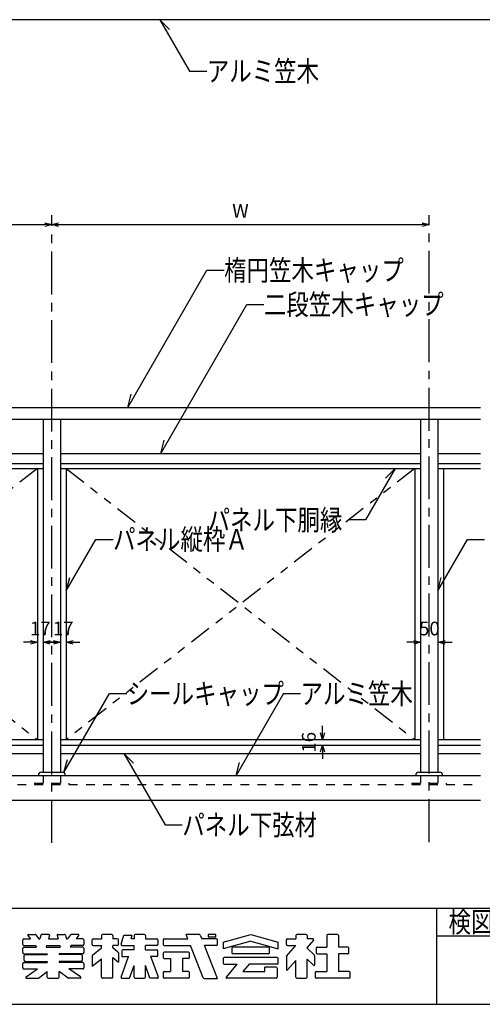
# Model space of a CAD drawing. Units: millimetres. Extents: x 1050 to 1454, y 1652 to 1933.
# Drawn here: x 1298 to 1365, y 1652 to 1796 of the extents above; entities that cross this region are included whole.
import ezdxf

# ---------------------------------------------------------------- set-up
doc = ezdxf.new("R2010")
doc.units = ezdxf.units.MM
for name, pattern in [('CENTER1', [10, 6.25, -1.25, 1.25, -1.25]), ('DASHED1', [2.5, 1.25, -1.25]), ('PHANTOM1', [9.5, 3.25, -1.25, 1.25, -1.25, 1.25, -1.25])]:
    doc.linetypes.add(name, pattern=pattern)
for name, color, linetype in [('図面枠', 7, 'Continuous'), ('寸法', 7, 'Continuous'), ('文字-記号', 7, 'Continuous'), ('躯体と製品', 7, 'Continuous')]:
    doc.layers.add(name, color=color, linetype=linetype)
doc.styles.add('ACAD', font='romans.shx', dxfattribs={"width": 0.8, "height": 2, "bigfont": 'extfont.shx'})
doc.dimstyles.new('111', dxfattribs={"dimtxt": 5, "dimasz": 1, "dimexe": 0, "dimexo": 0, "dimgap": 1, "dimtad": 1, "dimtoh": 1, "dimdec": 0, "dimlfac": 2, "dimzin": 0, "dimdsep": 46, "dimtxsty": 'ACAD', "dimblk": 'OPEN30', "dimcen": 0.09, "dimclrd": 4, "dimclre": 4, "dimclrt": 3, "dimadec": 0, "dimazin": 0, "dimtfac": 1, "dimtdec": 0, "dimtix": 1, "dimtofl": 0, "dimtmove": 0, "dimatfit": 0, "dimldrblk": 'NONE', "dimfxl": 0, "dimtolj": 1, "dimtzin": 0, "dimarcsym": 0})

# ---------------------------------------------------------------- blocks, each defined once
blk = doc.blocks.new('_Open30')
at = {"color": 0, "linetype": 'ByBlock', "lineweight": -2}
for p, q in [((-1, 0.27), (0, 0)), ((0, 0), (-1, -0.27)), ((0, 0), (-1, 0))]:
    blk.add_line(p, q, dxfattribs=at)
blk = doc.blocks.new('*D402')
at = {"layer": 'Defpoints', "color": 0, "linetype": 'Continuous', "transparency": 16777216}
for p in [(1247.69, 1765.7), (1302.69, 1765.7), (1302.69, 1765.7)]:
    blk.add_point(p, dxfattribs=at)
at = {"layer": '寸法', "color": 4, "linetype": 'Continuous', "lineweight": -2, "transparency": 16777216}
blk.add_line((1248.69, 1765.7), (1301.69, 1765.7), dxfattribs=at)
at = {"layer": '寸法', "color": 4, "linetype": 'Continuous', "lineweight": -2, "transparency": 16777216, "rotation": 180}
blk.add_blockref('_Open30', (1247.69, 1765.7), dxfattribs=at)
at = {"layer": '寸法', "color": 4, "linetype": 'Continuous', "lineweight": -2, "transparency": 16777216}
blk.add_blockref('_Open30', (1302.69, 1765.7), dxfattribs=at)
at = {"layer": '寸法', "color": 3, "linetype": 'Continuous', "transparency": 16777216, "insert": (1275.19, 1767.7), "char_height": 2, "attachment_point": 5, "style": 'ACAD'}
blk.add_mtext('\\A1;W', dxfattribs=at)
blk = doc.blocks.new('_None')
blk = doc.blocks.new('*D403')
at = {"layer": 'Defpoints', "color": 0, "linetype": 'Continuous', "transparency": 16777216}
for p in [(1302.69, 1765.7), (1357.69, 1765.7), (1357.69, 1765.7)]:
    blk.add_point(p, dxfattribs=at)
at = {"layer": '寸法', "color": 4, "linetype": 'Continuous', "lineweight": -2, "transparency": 16777216}
blk.add_line((1303.69, 1765.7), (1356.69, 1765.7), dxfattribs=at)
at = {"layer": '寸法', "color": 4, "linetype": 'Continuous', "lineweight": -2, "transparency": 16777216, "rotation": 180}
blk.add_blockref('_Open30', (1302.69, 1765.7), dxfattribs=at)
at = {"layer": '寸法', "color": 4, "linetype": 'Continuous', "lineweight": -2, "transparency": 16777216}
blk.add_blockref('_Open30', (1357.69, 1765.7), dxfattribs=at)
at = {"layer": '寸法', "color": 3, "linetype": 'Continuous', "transparency": 16777216, "insert": (1330.19, 1767.7), "char_height": 2, "attachment_point": 5, "style": 'ACAD'}
blk.add_mtext('\\A1;W', dxfattribs=at)
blk = doc.blocks.new('*D408')
at = {"layer": 'Defpoints', "color": 0, "linetype": 'Continuous', "transparency": 16777216}
for p in [(1300.59, 1704.78), (1301.44, 1704.78), (1301.44, 1704.78)]:
    blk.add_point(p, dxfattribs=at)
at = {"layer": '寸法', "color": 4, "linetype": 'Continuous', "lineweight": -2, "transparency": 16777216}
for p, q in [((1299.59, 1704.78), (1298.59, 1704.78)), ((1302.44, 1704.78), (1303.44, 1704.78))]:
    blk.add_line(p, q, dxfattribs=at)
blk.add_blockref('_Open30', (1300.59, 1704.78), dxfattribs=at)
at = {"layer": '寸法', "color": 4, "linetype": 'Continuous', "lineweight": -2, "transparency": 16777216, "rotation": 180}
blk.add_blockref('_Open30', (1301.44, 1704.78), dxfattribs=at)
at = {"layer": '寸法', "color": 3, "linetype": 'Continuous', "transparency": 16777216, "insert": (1301.01, 1706.78), "char_height": 2, "attachment_point": 5, "style": 'ACAD'}
blk.add_mtext('\\A1;17', dxfattribs=at)
blk = doc.blocks.new('*D409')
at = {"layer": 'Defpoints', "color": 0, "linetype": 'Continuous', "transparency": 16777216}
for p in [(1303.94, 1704.78), (1304.79, 1704.78), (1304.79, 1704.78)]:
    blk.add_point(p, dxfattribs=at)
at = {"layer": '寸法', "color": 4, "linetype": 'Continuous', "lineweight": -2, "transparency": 16777216}
for p, q in [((1302.94, 1704.78), (1301.94, 1704.78)), ((1305.79, 1704.78), (1306.79, 1704.78))]:
    blk.add_line(p, q, dxfattribs=at)
blk.add_blockref('_Open30', (1303.94, 1704.78), dxfattribs=at)
at = {"layer": '寸法', "color": 4, "linetype": 'Continuous', "lineweight": -2, "transparency": 16777216, "rotation": 180}
blk.add_blockref('_Open30', (1304.79, 1704.78), dxfattribs=at)
at = {"layer": '寸法', "color": 3, "linetype": 'Continuous', "transparency": 16777216, "insert": (1304.36, 1706.78), "char_height": 2, "attachment_point": 5, "style": 'ACAD'}
blk.add_mtext('\\A1;17', dxfattribs=at)
blk = doc.blocks.new('*D411')
at = {"layer": 'Defpoints', "color": 0, "linetype": 'Continuous', "transparency": 16777216}
for p in [(1342.15, 1690.58), (1342.15, 1689.78), (1342.15, 1689.78)]:
    blk.add_point(p, dxfattribs=at)
at = {"layer": '寸法', "color": 4, "linetype": 'Continuous', "lineweight": -2, "transparency": 16777216}
for p, q in [((1342.15, 1691.58), (1342.15, 1692.58)), ((1342.15, 1688.78), (1342.15, 1687.78))]:
    blk.add_line(p, q, dxfattribs=at)
for p, rotation in [((1342.15, 1690.58), 270), ((1342.15, 1689.78), 90)]:
    blk.add_blockref('_Open30', p, dxfattribs=dict(at, rotation=rotation))
at = {"layer": '寸法', "color": 3, "linetype": 'Continuous', "transparency": 16777216, "insert": (1340.15, 1690.18), "char_height": 2, "attachment_point": 5, "rotation": 90, "style": 'ACAD'}
blk.add_mtext('\\A1;16', dxfattribs=at)
blk = doc.blocks.new('*D418')
at = {"layer": 'Defpoints', "color": 0, "linetype": 'Continuous', "transparency": 16777216}
for p in [(1356.44, 1704.78), (1359.03, 1704.78), (1359.03, 1704.76)]:
    blk.add_point(p, dxfattribs=at)
at = {"layer": '寸法', "color": 4, "linetype": 'Continuous', "lineweight": -2, "transparency": 16777216}
for p, q in [((1355.44, 1704.78), (1354.44, 1704.78)), ((1359.03, 1704.76), (1359.03, 1704.78)), ((1360.03, 1704.78), (1361.03, 1704.78))]:
    blk.add_line(p, q, dxfattribs=at)
blk.add_blockref('_Open30', (1356.44, 1704.78), dxfattribs=at)
at = {"layer": '寸法', "color": 4, "linetype": 'Continuous', "lineweight": -2, "transparency": 16777216, "rotation": 180}
blk.add_blockref('_Open30', (1359.03, 1704.78), dxfattribs=at)
at = {"layer": '寸法', "color": 3, "linetype": 'Continuous', "transparency": 16777216, "insert": (1357.73, 1706.78), "char_height": 2, "attachment_point": 5, "style": 'ACAD'}
blk.add_mtext('\\A1;50', dxfattribs=at)

msp = doc.modelspace()

# ---------------------------------------------------------------- linework, layer by layer
at = {"layer": '図面枠', "color": 6, "linetype": 'Continuous'}
for p, q in [((1049.76, 1665.97), (1453.76, 1665.97)), ((1049.76, 1651.97), (1453.76, 1651.97))]:
    msp.add_line(p, q, dxfattribs=at)
at = {"layer": '図面枠', "color": 3, "linetype": 'Continuous'}
for p, q in [((1358.76, 1665.97), (1358.76, 1651.97)), ((1358.76, 1661.97), (1453.76, 1661.97))]:
    msp.add_line(p, q, dxfattribs=at)
at = {"layer": '図面枠', "color": 2, "linetype": 'Continuous'}
for p, q in [((1299.21, 1662), (1299.57, 1661.51)), ((1299.29, 1662.16), (1300.25, 1662.16)), ((1300.37, 1662.1), (1300.81, 1661.51)), ((1301.11, 1662.05), (1300.97, 1661.51)), ((1302.24, 1662.16), (1301.26, 1662.16)), ((1302.34, 1662.03), (1302.2, 1661.51)), ((1303.47, 1662.03), (1303.61, 1661.51)), ((1303.57, 1662.16), (1304.55, 1662.16)), ((1304.7, 1662.05), (1304.84, 1661.51)), ((1305.44, 1662.1), (1305, 1661.51)), ((1306.52, 1662.16), (1305.56, 1662.16)), ((1306.6, 1662), (1306.24, 1661.51)), ((1309.93, 1662.01), (1309.93, 1661.51)), ((1311.43, 1662.16), (1310.08, 1662.16)), ((1311.58, 1662.01), (1311.58, 1661.51)), ((1312.8, 1660.74), (1313.21, 1662.07)), ((1313.21, 1662.07), (1314.43, 1662.07)), ((1314.26, 1661.51), (1314.43, 1662.07)), ((1314.69, 1662.01), (1314.69, 1661.51)), ((1316.18, 1662.16), (1314.84, 1662.16)), ((1316.33, 1662.01), (1316.33, 1661.51)), ((1322.53, 1661.51), (1322.27, 1662.17)), ((1324.2, 1662.16), (1322.27, 1662.16)), ((1324.34, 1662.06), (1324.56, 1661.51)), ((1326.59, 1662.16), (1325.49, 1662.16)), ((1325.49, 1662.16), (1325.49, 1661.82)), ((1325.49, 1661.82), (1326.59, 1661.82)), ((1326.59, 1661.82), (1326.59, 1662.16)), ((1327.68, 1661.02), (1331.68, 1662.16)), ((1331.68, 1662.16), (1335.67, 1661.02)), ((1338.25, 1662.01), (1338.25, 1661.51)), ((1339.74, 1662.16), (1338.4, 1662.16)), ((1339.89, 1662.01), (1339.89, 1661.51)), ((1342.76, 1662.01), (1342.76, 1660.28)), ((1344.34, 1662.16), (1342.91, 1662.16)), ((1344.49, 1662.01), (1344.49, 1660.28)), ((1298.45, 1660.69), (1298.45, 1661.36)), ((1298.6, 1661.51), (1299.57, 1661.51)), ((1298.6, 1660.54), (1300.29, 1660.54)), ((1298.6, 1660.31), (1300.46, 1660.31)), ((1300.29, 1660.54), (1300.46, 1660.31)), ((1300.81, 1661.51), (1300.97, 1661.51)), ((1301.94, 1660.54), (1301.88, 1660.31)), ((1301.88, 1660.31), (1303.93, 1660.31)), ((1301.94, 1660.54), (1303.87, 1660.54)), ((1302.2, 1661.51), (1303.61, 1661.51)), ((1303.87, 1660.54), (1303.93, 1660.31)), ((1304.84, 1661.51), (1305, 1661.51)), ((1305.52, 1660.54), (1305.35, 1660.31)), ((1307.21, 1660.31), (1305.35, 1660.31)), ((1307.21, 1660.54), (1305.52, 1660.54)), ((1307.21, 1661.51), (1306.24, 1661.51)), ((1307.36, 1661.36), (1307.36, 1660.69)), ((1308.56, 1660.69), (1308.56, 1661.36)), ((1308.71, 1661.51), (1309.93, 1661.51)), ((1308.71, 1660.54), (1309.93, 1660.54)), ((1309.93, 1660.19), (1309.93, 1660.54)), ((1312.24, 1661.51), (1311.58, 1661.51)), ((1312.24, 1660.54), (1311.58, 1660.54)), ((1311.58, 1660.19), (1311.58, 1660.54)), ((1312.39, 1660.69), (1312.39, 1661.36)), ((1312.95, 1660.54), (1314.69, 1660.54)), ((1314.69, 1661.51), (1314.26, 1661.51)), ((1314.69, 1659.91), (1314.69, 1660.54)), ((1316.33, 1661.51), (1317.99, 1661.51)), ((1317.99, 1660.54), (1316.33, 1660.54)), ((1316.33, 1659.91), (1316.33, 1660.54)), ((1318.14, 1661.36), (1318.14, 1660.69)), ((1318.93, 1661.36), (1318.93, 1660.69)), ((1319.08, 1661.51), (1322.53, 1661.51)), ((1319.08, 1660.54), (1322.91, 1660.54)), ((1324.77, 1655.85), (1322.91, 1660.54)), ((1326.7, 1661.51), (1324.56, 1661.51)), ((1326.7, 1660.54), (1324.95, 1660.54)), ((1326.84, 1655.75), (1324.95, 1660.54)), ((1326.85, 1660.69), (1326.85, 1661.36)), ((1331.68, 1661.19), (1327.68, 1660.05)), ((1327.68, 1661.02), (1327.68, 1660.05)), ((1334.29, 1660.28), (1329.07, 1660.28)), ((1331.68, 1661.19), (1335.67, 1660.05)), ((1335.67, 1660.05), (1335.67, 1661.02)), ((1336.88, 1660.69), (1336.88, 1661.36)), ((1336.9, 1659), (1338.25, 1660.54)), ((1337.03, 1661.51), (1338.25, 1661.51)), ((1337.03, 1660.54), (1338.25, 1660.54)), ((1340.83, 1661.34), (1339.86, 1660.22)), ((1340.75, 1661.51), (1339.89, 1661.51)), ((1341.39, 1660.28), (1342.76, 1660.28)), ((1345.86, 1660.28), (1344.49, 1660.28)), ((1298.45, 1659.5), (1298.45, 1660.16)), ((1298.6, 1659.34), (1302.04, 1659.34)), ((1298.68, 1658.38), (1298.68, 1659.08)), ((1298.83, 1659.23), (1302.04, 1659.23)), ((1302.04, 1659.34), (1302.04, 1659.23)), ((1307.21, 1659.34), (1303.77, 1659.34)), ((1303.77, 1659.34), (1303.77, 1659.23)), ((1306.98, 1659.23), (1303.77, 1659.23)), ((1307.13, 1659.08), (1307.13, 1658.38)), ((1307.36, 1660.16), (1307.36, 1659.5)), ((1308.56, 1659.03), (1308.56, 1657.5)), ((1308.62, 1659.15), (1309.93, 1660.19)), ((1312.34, 1659.58), (1311.58, 1660.19)), ((1312.39, 1659.47), (1312.39, 1658.12)), ((1312.81, 1655.91), (1313.89, 1658.94)), ((1312.88, 1659.76), (1312.88, 1658.94)), ((1312.88, 1658.94), (1313.93, 1658.94)), ((1314.69, 1659.91), (1313.03, 1659.91)), ((1316.33, 1659.91), (1317.99, 1659.91)), ((1317.99, 1658.94), (1317.09, 1658.94)), ((1318.22, 1655.91), (1317.13, 1658.94)), ((1318.14, 1659.09), (1318.14, 1659.76)), ((1318.93, 1659.44), (1318.93, 1658.78)), ((1322.61, 1659.59), (1319.08, 1659.59)), ((1322.76, 1658.78), (1322.76, 1659.44)), ((1328.92, 1660.13), (1328.92, 1659.47)), ((1334.29, 1659.32), (1329.07, 1659.32)), ((1334.44, 1659.47), (1334.44, 1660.13)), ((1336.88, 1658.93), (1336.88, 1657.06)), ((1340.96, 1659.12), (1339.86, 1660.22)), ((1340.99, 1659.05), (1340.99, 1657.73)), ((1341.24, 1660.13), (1341.24, 1659.47)), ((1341.39, 1659.32), (1342.76, 1659.32)), ((1342.76, 1659.32), (1342.76, 1656.74)), ((1344.49, 1659.32), (1344.49, 1656.74)), ((1345.86, 1659.32), (1344.49, 1659.32)), ((1346.01, 1659.47), (1346.01, 1660.13)), ((1298.45, 1657.27), (1298.45, 1657.93)), ((1298.6, 1658.08), (1302.04, 1658.08)), ((1298.83, 1658.23), (1302.04, 1658.23)), ((1302.04, 1658.23), (1302.04, 1658.08)), ((1306.98, 1658.23), (1303.77, 1658.23)), ((1303.77, 1658.23), (1303.77, 1658.08)), ((1307.21, 1658.08), (1303.77, 1658.08)), ((1307.36, 1657.93), (1307.36, 1657.27)), ((1308.57, 1657.51), (1309.94, 1658.59)), ((1309.93, 1655.92), (1309.93, 1658.58)), ((1311.58, 1655.92), (1311.58, 1658.77)), ((1311.58, 1658.77), (1312.39, 1658.12)), ((1314.02, 1655.77), (1314.69, 1657.64)), ((1314.69, 1655.92), (1314.69, 1657.64)), ((1316.33, 1655.92), (1316.33, 1657.64)), ((1317, 1655.77), (1316.33, 1657.64)), ((1319.08, 1658.63), (1319.98, 1658.63)), ((1319.98, 1658.63), (1319.98, 1656.74)), ((1321.72, 1658.63), (1321.72, 1656.74)), ((1322.61, 1658.63), (1321.72, 1658.63)), ((1327.68, 1658.64), (1327.68, 1657.98)), ((1335.52, 1658.79), (1327.83, 1658.79)), ((1327.83, 1657.82), (1329.72, 1657.82)), ((1328.15, 1655.94), (1329.72, 1657.82)), ((1331.45, 1657.82), (1330.55, 1656.74)), ((1335.52, 1657.82), (1331.45, 1657.82)), ((1335.4, 1657.37), (1333.73, 1657.37)), ((1333.73, 1656.74), (1333.73, 1657.36)), ((1335.67, 1657.98), (1335.67, 1658.64)), ((1337.05, 1657), (1338.25, 1658.37)), ((1338.25, 1655.92), (1338.25, 1658.37)), ((1339.89, 1655.92), (1339.89, 1658.57)), ((1340.82, 1657.66), (1339.93, 1658.53)), ((1298.6, 1657.12), (1300.63, 1657.12)), ((1298.95, 1655.96), (1300.63, 1657.12)), ((1300.75, 1655.8), (1302.04, 1656.74)), ((1302.04, 1655.92), (1302.04, 1656.74)), ((1305.06, 1655.8), (1303.77, 1656.74)), ((1303.77, 1655.92), (1303.77, 1656.74)), ((1306.86, 1655.96), (1305.18, 1657.12)), ((1307.21, 1657.12), (1305.18, 1657.12)), ((1318.93, 1656.59), (1318.93, 1655.92)), ((1319.08, 1656.74), (1319.98, 1656.74)), ((1322.61, 1656.74), (1321.72, 1656.74)), ((1322.76, 1655.92), (1322.76, 1656.59)), ((1330.55, 1656.74), (1333.73, 1656.74)), ((1335.55, 1657.22), (1335.55, 1655.92)), ((1341.06, 1656.59), (1341.06, 1655.92)), ((1341.21, 1656.74), (1342.76, 1656.74)), ((1346.04, 1656.74), (1344.49, 1656.74)), ((1346.19, 1655.92), (1346.19, 1656.59)), ((1299, 1655.77), (1300.66, 1655.77)), ((1302.19, 1655.77), (1303.62, 1655.77)), ((1306.81, 1655.77), (1305.15, 1655.77)), ((1311.43, 1655.77), (1310.08, 1655.77)), ((1312.9, 1655.77), (1314.02, 1655.77)), ((1314.84, 1655.77), (1316.18, 1655.77)), ((1318.12, 1655.77), (1317, 1655.77)), ((1322.61, 1655.77), (1319.08, 1655.77)), ((1324.91, 1655.75), (1326.83, 1655.75)), ((1335.4, 1655.77), (1328.22, 1655.77)), ((1338.4, 1655.77), (1339.74, 1655.77)), ((1346.04, 1655.77), (1341.21, 1655.77))]:
    msp.add_line(p, q, dxfattribs=at)
for centre, radius, start, end in [((1299.29, 1662.06), 0.1, 90, 216.5583), ((1300.25, 1662.01), 0.15, 36.5583, 90), ((1301.26, 1662.01), 0.15, 90, 164.9989), ((1302.24, 1662.06), 0.1, 344.9989, 90), ((1303.57, 1662.06), 0.1, 90, 195.0011), ((1304.55, 1662.01), 0.15, 15.0011, 90), ((1305.56, 1662.01), 0.15, 90, 143.4417), ((1306.52, 1662.06), 0.1, 323.4417, 90), ((1310.08, 1662.01), 0.15, 90, 180), ((1311.43, 1662.01), 0.15, 0, 90), ((1314.84, 1662.01), 0.15, 90, 180), ((1316.18, 1662.01), 0.15, 0, 90), ((1324.2, 1662.01), 0.15, 19.9628, 90), ((1338.4, 1662.01), 0.15, 90, 180), ((1339.74, 1662.01), 0.15, 0, 90), ((1342.91, 1662.01), 0.15, 90, 180), ((1344.34, 1662.01), 0.15, 0, 90), ((1298.6, 1661.36), 0.15, 90, 180), ((1298.6, 1660.69), 0.15, 180, 270), ((1298.6, 1660.16), 0.15, 90, 180), ((1307.21, 1661.36), 0.15, 0, 90), ((1307.21, 1660.69), 0.15, 270, 0), ((1307.21, 1660.16), 0.15, 0, 90), ((1308.71, 1661.36), 0.15, 90, 180), ((1308.71, 1660.69), 0.15, 180, 270), ((1312.24, 1661.36), 0.15, 0, 90), ((1312.24, 1660.69), 0.15, 270, 0), ((1312.95, 1660.69), 0.15, 162.8192, 270), ((1317.99, 1661.36), 0.15, 0, 90), ((1317.99, 1660.69), 0.15, 270, 0), ((1319.08, 1661.36), 0.15, 90, 180), ((1319.08, 1660.69), 0.15, 180, 270), ((1326.7, 1661.36), 0.15, 0, 90), ((1326.7, 1660.69), 0.15, 270, 0), ((1329.07, 1660.13), 0.15, 90, 180), ((1334.29, 1660.13), 0.15, 0, 90), ((1337.03, 1661.36), 0.15, 90, 180), ((1337.03, 1660.69), 0.15, 180, 270), ((1340.75, 1661.41), 0.1, 318.9849, 90), ((1341.39, 1660.13), 0.15, 90, 180), ((1345.86, 1660.13), 0.15, 0, 90), ((1298.6, 1659.5), 0.15, 180, 270), ((1298.83, 1659.08), 0.15, 90, 180), ((1306.98, 1659.08), 0.15, 0, 90), ((1307.21, 1659.5), 0.15, 270, 0), ((1308.71, 1659.03), 0.15, 128.3954, 180), ((1312.24, 1659.47), 0.15, 0, 51.4784), ((1313.03, 1659.76), 0.15, 90, 180), ((1317.99, 1659.76), 0.15, 0, 90), ((1317.99, 1659.09), 0.15, 270, 0), ((1319.08, 1659.44), 0.15, 90, 180), ((1322.61, 1659.44), 0.15, 0, 90), ((1329.07, 1659.47), 0.15, 180, 270), ((1334.29, 1659.47), 0.15, 270, 0), ((1336.98, 1658.93), 0.1, 138.9849, 180), ((1340.89, 1659.05), 0.1, 0, 45.066), ((1341.39, 1659.47), 0.15, 180, 270), ((1345.86, 1659.47), 0.15, 270, 0), ((1298.6, 1657.93), 0.15, 90, 180), ((1298.83, 1658.38), 0.15, 180, 270), ((1306.98, 1658.38), 0.15, 270, 0), ((1307.21, 1657.93), 0.15, 0, 90), ((1319.08, 1658.78), 0.15, 180, 270), ((1322.61, 1658.78), 0.15, 270, 0), ((1327.83, 1658.64), 0.15, 90, 180), ((1327.83, 1657.98), 0.15, 180, 270), ((1335.4, 1657.22), 0.15, 0, 90), ((1335.52, 1658.64), 0.15, 0, 90), ((1335.52, 1657.98), 0.15, 270, 0), ((1340.89, 1657.73), 0.1, 225.335, 0), ((1298.6, 1657.27), 0.15, 180, 270), ((1299, 1655.87), 0.1, 124.688, 270), ((1302.19, 1655.92), 0.15, 180, 270), ((1303.62, 1655.92), 0.15, 270, 0), ((1306.81, 1655.87), 0.1, 270, 55.312), ((1307.21, 1657.27), 0.15, 270, 0), ((1310.08, 1655.92), 0.15, 180, 270), ((1311.43, 1655.92), 0.15, 270, 0), ((1314.84, 1655.92), 0.15, 180, 270), ((1316.18, 1655.92), 0.15, 270, 0), ((1319.08, 1656.59), 0.15, 90, 180), ((1319.08, 1655.92), 0.15, 180, 270), ((1322.61, 1656.59), 0.15, 0, 90), ((1322.61, 1655.92), 0.15, 270, 0), ((1328.22, 1655.87), 0.1, 140.1944, 270), ((1335.4, 1655.92), 0.15, 270, 0), ((1336.98, 1657.06), 0.1, 180, 318.9849), ((1338.4, 1655.92), 0.15, 180, 270), ((1339.74, 1655.92), 0.15, 270, 0), ((1341.21, 1656.59), 0.15, 90, 180), ((1341.21, 1655.92), 0.15, 180, 270), ((1346.04, 1656.59), 0.15, 0, 90), ((1346.04, 1655.92), 0.15, 270, 0), ((1300.66, 1655.92), 0.15, 270, 305.9851), ((1305.15, 1655.92), 0.15, 234.0149, 270), ((1312.9, 1655.87), 0.1, 160.3453, 270), ((1318.12, 1655.87), 0.1, 270, 19.6546), ((1324.91, 1655.9), 0.15, 199.9628, 270)]:
    msp.add_arc(centre, radius, start, end, dxfattribs=at)
at = {"layer": '文字-記号', "color": 7, "linetype": 'Continuous'}
for p, q in [((1318.45, 1795.58), (1322.78, 1788.08)), ((1318.45, 1795.58), (1319.86, 1794.17)), ((1322.78, 1788.08), (1325.28, 1788.08)), ((1313.75, 1739.03), (1325.3, 1759.03)), ((1325.3, 1759.03), (1327.8, 1759.03)), ((1318.58, 1732.33), (1331.11, 1754.03)), ((1331.11, 1754.03), (1333.61, 1754.03)), ((1313.75, 1739.03), (1314.27, 1740.96)), ((1318.58, 1732.33), (1319.09, 1734.26)), ((1352.73, 1730.11), (1348.4, 1722.61)), ((1352.73, 1730.11), (1351.31, 1728.7)), ((1348.4, 1722.61), (1345.9, 1722.61)), ((1304.79, 1712.28), (1309.12, 1719.78)), ((1309.12, 1719.78), (1311.62, 1719.78)), ((1358.94, 1712.28), (1363.27, 1719.78)), ((1363.27, 1719.78), (1365.77, 1719.78)), ((1304.79, 1712.28), (1305.31, 1714.21)), ((1358.94, 1712.28), (1359.46, 1714.21)), ((1304.45, 1685.76), (1311.11, 1697.28)), ((1311.11, 1697.28), (1313.61, 1697.28)), ((1336.45, 1697.28), (1329.56, 1685.33)), ((1336.45, 1697.28), (1338.95, 1697.28)), ((1304.45, 1685.76), (1304.97, 1687.69)), ((1313.2, 1688.53), (1319.21, 1678.13)), ((1313.2, 1688.53), (1314.62, 1687.12)), ((1329.56, 1685.33), (1330.07, 1687.26)), ((1319.21, 1678.13), (1321.71, 1678.13))]:
    msp.add_line(p, q, dxfattribs=at)
at = {"layer": '躯体と製品', "color": 7, "linetype": 'Continuous'}
msp.add_line((1428.95, 1795.58), (1196.45, 1795.58), dxfattribs=at)
at = {"layer": '躯体と製品', "color": 7, "linetype": 'CENTER1'}
for p, q in [((1302.69, 1675.51), (1302.69, 1767.07)), ((1357.69, 1675.63), (1357.69, 1767.07))]:
    msp.add_line(p, q, dxfattribs=at)
at = {"layer": '躯体と製品', "color": 2, "linetype": 'Continuous'}
for p, q in [((1240.19, 1739.03), (1365.19, 1739.03)), ((1240.19, 1737.33), (1365.19, 1737.33)), ((1301.44, 1737.33), (1301.44, 1685.83)), ((1303.94, 1737.33), (1303.94, 1685.83)), ((1356.44, 1737.33), (1356.44, 1685.83)), ((1358.94, 1737.33), (1358.94, 1685.83)), ((1248.94, 1732.33), (1301.44, 1732.33)), ((1303.94, 1732.33), (1356.44, 1732.33)), ((1358.94, 1732.33), (1365.19, 1732.33)), ((1248.94, 1730.83), (1301.44, 1730.83)), ((1303.94, 1730.83), (1356.44, 1730.83)), ((1358.94, 1730.83), (1365.19, 1730.83)), ((1248.94, 1689.78), (1301.44, 1689.78)), ((1303.94, 1689.78), (1356.44, 1689.78)), ((1358.94, 1689.78), (1365.19, 1689.78)), ((1248.94, 1688.53), (1301.44, 1688.53)), ((1303.94, 1688.53), (1356.44, 1688.53)), ((1358.94, 1688.53), (1365.19, 1688.53)), ((1240.19, 1685.33), (1365.19, 1685.33)), ((1240.19, 1681.73), (1365.19, 1681.73))]:
    msp.add_line(p, q, dxfattribs=at)
at = {"layer": '躯体と製品', "color": 3, "linetype": 'Continuous'}
for p, q in [((1248.94, 1730.11), (1301.44, 1730.11)), ((1300.59, 1730.11), (1300.59, 1690.58)), ((1303.94, 1730.11), (1356.44, 1730.11)), ((1304.79, 1730.11), (1304.79, 1690.58)), ((1355.59, 1730.11), (1355.59, 1690.58)), ((1358.94, 1730.11), (1365.19, 1730.11)), ((1359.79, 1730.11), (1359.79, 1690.58)), ((1248.94, 1690.58), (1301.44, 1690.58)), ((1303.94, 1690.58), (1356.44, 1690.58)), ((1358.94, 1690.58), (1365.19, 1690.58)), ((1300.69, 1685.33), (1304.69, 1685.33)), ((1301.19, 1685.83), (1304.19, 1685.83)), ((1355.69, 1685.33), (1359.69, 1685.33)), ((1356.19, 1685.83), (1359.19, 1685.83))]:
    msp.add_line(p, q, dxfattribs=at)
at = {"layer": '躯体と製品', "color": 7, "linetype": 'PHANTOM1'}
for p, q in [((1300.59, 1730.11), (1249.79, 1690.58)), ((1249.79, 1730.11), (1300.59, 1690.58)), ((1355.59, 1730.11), (1304.79, 1690.58)), ((1304.79, 1730.11), (1355.59, 1690.58))]:
    msp.add_line(p, q, dxfattribs=at)
at = {"layer": '躯体と製品', "color": 7, "linetype": 'DASHED1'}
for p, q in [((1301.44, 1685.33), (1301.44, 1684.23)), ((1303.94, 1685.33), (1303.94, 1684.23)), ((1356.44, 1685.33), (1356.44, 1684.23)), ((1358.94, 1685.33), (1358.94, 1684.23)), ((1300.19, 1684.23), (1305.19, 1684.23)), ((1300.19, 1684.23), (1300.19, 1684.03)), ((1305.19, 1684.23), (1305.19, 1684.03)), ((1355.19, 1684.23), (1360.19, 1684.23)), ((1355.19, 1684.23), (1355.19, 1684.03)), ((1360.19, 1684.23), (1360.19, 1684.03))]:
    msp.add_line(p, q, dxfattribs=at)
at = {"layer": '躯体と製品', "color": 3, "linetype": 'DASHED1'}
msp.add_line((1240.19, 1684.03), (1365.19, 1684.03), dxfattribs=at)
at = {"layer": '躯体と製品', "color": 3, "linetype": 'Continuous'}
for centre, start, end in [((1301.19, 1685.33), 90, 180), ((1304.19, 1685.33), 0, 90), ((1356.19, 1685.33), 90, 180), ((1359.19, 1685.33), 0, 90)]:
    msp.add_arc(centre, 0.5, start, end, dxfattribs=at)

# ---------------------------------------------------------------- texts
at = {"layer": '図面枠', "color": 7, "style": 'ACAD', "width": 0.8}
msp.add_text('検図', height=3, dxfattribs=at).set_placement((1360.51, 1662.47))
at = {"layer": '文字-記号', "color": 7, "style": 'ACAD', "width": 0.8}
for s, p in [('アルミ笠木', (1325.28, 1786.58)), ('楕円笠木キャップ', (1327.8, 1757.53)), ('二段笠木キャップ', (1333.61, 1752.53)), ('パネル下胴縁', (1325.4, 1721.11)), ('パネル縦枠Ａ', (1311.62, 1718.28)), ('シールキャップ', (1313.61, 1695.78)), ('アルミ笠木', (1338.95, 1695.78)), ('パネル下弦材', (1321.71, 1676.63))]:
    msp.add_text(s, height=3, dxfattribs=at).set_placement(p)

# ---------------------------------------------------------------- dimensions: what is measured, and where the dimension line sits
at = {"layer": '寸法', "linetype": 'Continuous'}
for base, p1, p2, text, picture, middle in [((1302.69, 1765.7), (1247.69, 1765.7), (1302.69, 1765.7), 'W', '*D402', (1275.19, 1767.7)), ((1301.44, 1704.78), (1300.59, 1704.78), (1301.44, 1704.78), '17', '*D408', (1301.01, 1706.78)), ((1304.79, 1704.78), (1303.94, 1704.78), (1304.79, 1704.78), '17', '*D409', (1304.36, 1706.78)), ((1359.03, 1704.78), (1356.44, 1704.78), (1359.03, 1704.76), '50', '*D418', (1357.73, 1706.78))]:
    dim = msp.add_linear_dim(base=base, p1=p1, p2=p2, text=text, dimstyle='111', dxfattribs=at)
    dim.commit()
    dim.dimension.update_dxf_attribs({"geometry": picture, "text_midpoint": middle})
dim = msp.add_linear_dim(base=(1357.69, 1765.7), p1=(1302.69, 1765.7), p2=(1357.69, 1765.7), text='W', dimstyle='111', override={"dimtmove": 1}, dxfattribs=at)
dim.commit()
dim.dimension.update_dxf_attribs({"geometry": '*D403', "text_midpoint": (1330.19, 1767.7)})
dim = msp.add_linear_dim(base=(1342.15, 1689.78), p1=(1342.15, 1690.58), p2=(1342.15, 1689.78), angle=90, text='16', dimstyle='111', dxfattribs=at)
dim.commit()
dim.dimension.update_dxf_attribs({"geometry": '*D411', "text_midpoint": (1340.15, 1690.18)})

doc.saveas('drawing.dxf')
